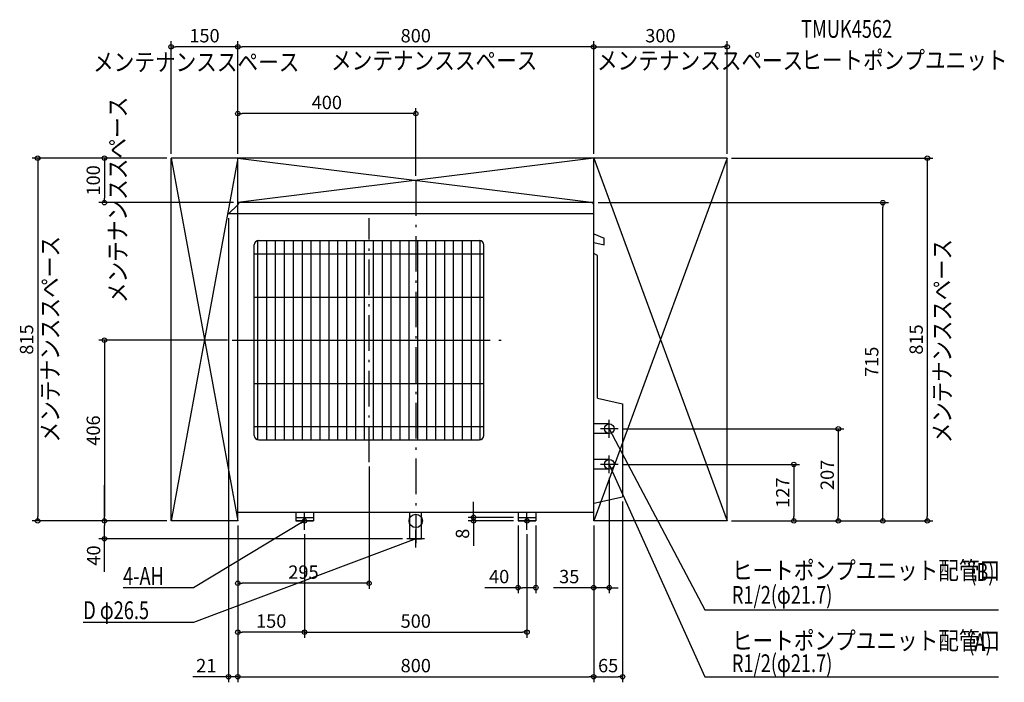
# Model space of a CAD drawing. Extents: x -890 to 1323, y -362 to 1126.
import ezdxf
from ezdxf.enums import TextEntityAlignment as Align

# ---------------------------------------------------------------- set-up
doc = ezdxf.new("R2010")
doc.units = 0
doc.header["$MEASUREMENT"] = 0
doc.linetypes.add('DASHDOT', pattern=[125, 80, -20, 5, -20])
doc.layers.get('0').update_dxf_attribs({"color": 3, "linetype": 'CONTINUOUS'})
doc.layers.get('DEFPOINTS').update_dxf_attribs({"linetype": 'CONTINUOUS'})
for name, color, linetype in [('ARRANGE', 1, 'CONTINUOUS'), ('BASIS', 6, 'DASHDOT'), ('DETAIL', 5, 'CONTINUOUS'), ('ETC', 61, 'CONTINUOUS'), ('FIX', 11, 'CONTINUOUS'), ('NOTE', 4, 'CONTINUOUS'), ('OUTLINE', 3, 'CONTINUOUS'), ('SERVICESPACE', 2, 'CONTINUOUS'), ('SIZE', 30, 'CONTINUOUS')]:
    doc.layers.add(name, color=color, linetype=linetype)
doc.styles.add('ZU_SHPTB00002', font='monotxt', dxfattribs={"bigfont": 'bigfont'})
doc.dimstyles.get("Standard").update_dxf_attribs({"dimtxt": 0.18, "dimasz": 0.18, "dimexe": 0.18, "dimexo": 0.0625, "dimgap": 0.09, "dimtad": 0, "dimtih": 1, "dimtoh": 1, "dimdec": 3, "dimzin": 0, "dimdsep": 46, "dimtxsty": 'STANDARD', "dimcen": 0.09, "dimadec": 0, "dimazin": 0, "dimtfac": 1, "dimtdec": 3, "dimtofl": 0, "dimtmove": 2, "dimatfit": 3, "dimfxl": 1, "dimtolj": 1, "dimtzin": 12, "dimarcsym": 0})

# ---------------------------------------------------------------- blocks, each defined once
blk = doc.blocks.new('_ORIGIN')
at = {"color": 0, "linetype": 'ByBlock'}
blk.add_line((0, 0), (-1, 0), dxfattribs=at)
blk.add_circle((0, 0), 0.5, dxfattribs=at)
blk = doc.blocks.new('*D1')
at = {"layer": 'DEFPOINTS', "color": 0, "transparency": 16777216}
for p in [(465, 53.8125), (400, 0), (465, -350)]:
    blk.add_point(p, dxfattribs=at)
at = {"layer": 'SIZE', "color": 0, "lineweight": -2, "transparency": 16777216}
for p, q in [((465, 43.8125), (465, -362.5)), ((400, -10), (400, -362.5)), ((410, -350), (455, -350))]:
    blk.add_line(p, q, dxfattribs=at)
at = {"layer": 'SIZE', "color": 0, "lineweight": -2, "transparency": 16777216, "xscale": 10, "yscale": 10, "zscale": 10, "rotation": 180}
blk.add_blockref('_ORIGIN', (400, -350), dxfattribs=at)
at = {"layer": 'SIZE', "color": 0, "lineweight": -2, "transparency": 16777216, "xscale": 10, "yscale": 10, "zscale": 10}
blk.add_blockref('_ORIGIN', (465, -350), dxfattribs=at)
at = {"layer": 'SIZE', "color": 0, "transparency": 16777216, "insert": (432.5, -325), "char_height": 30, "attachment_point": 5}
blk.add_mtext('\\A1;65', dxfattribs=at)
blk = doc.blocks.new('*D2')
at = {"layer": 'DEFPOINTS', "color": 0, "linetype": 'Continuous', "transparency": 16777216}
for p in [(-421, 690), (-400, 0), (-400, -350)]:
    blk.add_point(p, dxfattribs=at)
at = {"layer": 'SIZE', "color": 0, "linetype": 'Continuous', "lineweight": -2, "transparency": 16777216}
for p, q in [((-421, 680), (-421, -362.5)), ((-400, -10), (-400, -362.5)), ((-431, -350), (-501, -350)), ((-400, -350), (-421, -350)), ((-390, -350), (-380, -350))]:
    blk.add_line(p, q, dxfattribs=at)
at = {"layer": 'SIZE', "color": 0, "linetype": 'Continuous', "lineweight": -2, "transparency": 16777216, "xscale": 10, "yscale": 10, "zscale": 10}
blk.add_blockref('_ORIGIN', (-421, -350), dxfattribs=at)
at = {"layer": 'SIZE', "color": 0, "linetype": 'Continuous', "lineweight": -2, "transparency": 16777216, "xscale": 10, "yscale": 10, "zscale": 10, "rotation": 180}
blk.add_blockref('_ORIGIN', (-400, -350), dxfattribs=at)
at = {"layer": 'SIZE', "color": 0, "linetype": 'Continuous', "transparency": 16777216, "insert": (-471, -325), "char_height": 30, "attachment_point": 5}
blk.add_mtext('\\A1;21', dxfattribs=at)

msp = doc.modelspace()

# ---------------------------------------------------------------- linework, layer by layer
at = {"layer": 'ARRANGE'}
msp.add_circle((0, 0), 15, dxfattribs=at)
at = {"layer": 'BASIS'}
for p, q in [((0, 765), (0, -50)), ((-105, 132), (-105, 680)), ((-413, 406), (203, 406))]:
    msp.add_line(p, q, dxfattribs=at)
at = {"layer": 'DETAIL'}
for p, q in [((-400, 710), (-421, 690.20387)), ((-400, 20), (-400, 710)), ((395, 715), (-395, 715)), ((400, 20), (400, 710)), ((-421, 690), (-421, 690.20387)), ((400, 690), (-421, 690)), ((400, 645), (423.5, 635)), ((-363, 192), (-363, 620)), ((-355, 182.20204), (-355, 629.79796)), ((-353, 630), (143, 630)), ((-335, 182), (-335, 630)), ((-315, 182), (-315, 630)), ((-295, 182), (-295, 630)), ((-275, 182), (-275, 630)), ((-255, 182), (-255, 630)), ((-235, 182), (-235, 630)), ((-215, 182), (-215, 630)), ((-195, 182), (-195, 630)), ((-175, 182), (-175, 630)), ((-155, 182), (-155, 630)), ((-135, 182), (-135, 630)), ((-115, 182), (-115, 630)), ((-95, 182), (-95, 630)), ((-75, 182), (-75, 630)), ((-55, 182), (-55, 630)), ((-35, 182), (-35, 630)), ((-15, 182), (-15, 630)), ((5, 182), (5, 630)), ((25, 182), (25, 630)), ((45, 182), (45, 630)), ((65, 182), (65, 630)), ((85, 182), (85, 630)), ((105, 182), (105, 630)), ((125, 182), (125, 630)), ((145, 182.20204), (145, 629.79796)), ((153, 192), (153, 620)), ((400, 625.69697), (423.5, 620)), ((423.5, 620), (423.5, 635)), ((-363, 600), (153, 600)), ((408.5, 596.60646), (400, 600.57008)), ((408.5, 276), (408.5, 596.60646)), ((-363, 503), (153, 503)), ((-363, 406), (153, 406)), ((-363, 309), (153, 309)), ((408.5, 276), (465, 263.05208)), ((465, 263.05208), (465, 53.8125)), ((-363, 212), (153, 212)), ((435, 217.85), (400, 217.85)), ((-353, 182), (143, 182)), ((435, 196.15), (400, 196.15)), ((435, 137.85), (400, 137.85)), ((435, 116.15), (400, 116.15)), ((400, 40), (465, 53.8125)), ((-400, 20), (400, 20)), ((-270, 20), (-270, 0)), ((-270, 8), (-230, 8)), ((-270, 0), (-230, 0)), ((-230, 20), (-230, 0)), ((-13.25, -40), (-13.25, 20)), ((13.25, -40), (13.25, 20)), ((230, 20), (230, 0)), ((230, 8), (270, 8)), ((230, 0), (270, 0)), ((270, 20), (270, 0)), ((-13.25, -40), (13.25, -40))]:
    msp.add_line(p, q, dxfattribs=at)
for centre in [(435, 207), (435, 127)]:
    msp.add_circle(centre, 10.85, dxfattribs=at)
for centre, radius, start, end in [((-395, 710), 5, 90, 180), ((395, 710), 5, 0, 90), ((-353, 620), 10, 90, 180), ((143, 620), 10, 0, 90), ((-353, 192), 10, 180, 270), ((143, 192), 10, 270, 0)]:
    msp.add_arc(centre, radius, start, end, dxfattribs=at)
at = {"layer": 'FIX'}
for centre in [(-250, 0), (250, 0)]:
    msp.add_circle(centre, 5, dxfattribs=at)
at = {"layer": 'NOTE'}
for p, q in [((435, 187), (435, 227)), ((455, 207), (415, 207)), ((435, 107), (435, 147)), ((455, 127), (415, 127)), ((-230, 0), (-270, 0)), ((-250, -20), (-250, 20)), ((270, 0), (230, 0)), ((250, -20), (250, 20)), ((0, -60), (0, -20)), ((20, -40), (-20, -40))]:
    msp.add_line(p, q, dxfattribs=at)
at = {"layer": 'NOTE', "linetype": 'Continuous'}
for points in [[(435, 207), (650, -200), (1310.25, -200)], [(435, 127), (650, -350), (1310.25, -350)], [(-250, 0), (-499.81708, -150), (-658.06708, -150)], [(0, -40), (-499.81708, -228), (-747.56708, -228)]]:
    msp.add_lwpolyline(points, dxfattribs=at)
for points in [[(441.22999, 198.9815), (438.11179, 197.33429), (435, 207)], [(440.71673, 118.60785), (437.50169, 117.15873), (435, 127)], [(-257.66558, -6.65943), (-259.48095, -3.63603), (-250, 0)], [(-8.73901, -45.17095), (-9.98056, -41.87018), (0, -40)]]:
    msp.add_solid(points, dxfattribs=at)
at = {"layer": 'OUTLINE'}
for p, q in [((-400, 710), (-421, 690.20387)), ((-400, 20), (-400, 710)), ((395, 715), (-395, 715)), ((400, 20), (400, 710)), ((-421, 690), (-421, 690.20387)), ((400, 690), (-421, 690)), ((400, 645), (423.5, 635)), ((400, 625.69697), (423.5, 620)), ((423.5, 620), (423.5, 635)), ((408.5, 596.60646), (400, 600.57008)), ((408.5, 276), (408.5, 596.60646)), ((408.5, 276), (465, 263.05208)), ((465, 263.05208), (465, 53.8125)), ((400, 40), (465, 53.8125)), ((-400, 20), (400, 20)), ((-270, 20), (-270, 0)), ((-270, 8), (-230, 8)), ((-270, 0), (-230, 0)), ((-230, 20), (-230, 0)), ((230, 20), (230, 0)), ((230, 8), (270, 8)), ((230, 0), (270, 0)), ((270, 20), (270, 0))]:
    msp.add_line(p, q, dxfattribs=at)
for centre, start, end in [((-395, 710), 90, 180), ((395, 710), 0, 90)]:
    msp.add_arc(centre, 5, start, end, dxfattribs=at)
at = {"layer": 'SERVICESPACE'}
for p, q in [((-550, 0), (-550, 815)), ((700, 815), (-550, 815)), ((-400, 815), (-550, 0)), ((-550, 815), (-400, 0)), ((-400, 0), (-400, 815)), ((-400, 815), (400, 715)), ((400, 815), (-400, 715)), ((400, 0), (400, 815)), ((700, 815), (400, 0)), ((400, 815), (700, 0)), ((700, 0), (700, 815)), ((400, 715), (-400, 715)), ((-400, 0), (-550, 0)), ((700, 0), (400, 0))]:
    msp.add_line(p, q, dxfattribs=at)
at = {"layer": 'SIZE', "color": 30}
for p, q in [((-550, 825), (-550, 1077.5)), ((-550, 1065), (-540, 1065)), ((-410, 1065), (-540, 1065)), ((-400, 1065), (-410, 1065)), ((-400, 825), (-400, 1077.5)), ((-400, 1065), (-390, 1065)), ((390, 1065), (-390, 1065)), ((400, 1065), (390, 1065)), ((400, 825), (400, 1077.5)), ((400, 1065), (410, 1065)), ((410, 1065), (690, 1065)), ((700, 1065), (690, 1065)), ((700, 825), (700, 1077.5)), ((-400, 915), (-390, 915)), ((-10, 915), (-390, 915)), ((0, 915), (-10, 915)), ((0, 775), (0, 927.5)), ((-560, 815), (-862.5, 815)), ((-850, 815), (-850, 805)), ((-850, 805), (-850, 10)), ((-700, 815), (-700, 805)), ((-700, 805), (-700, 725)), ((710, 815), (1162.5, 815)), ((1150, 815), (1150, 805)), ((1150, 805), (1150, 10)), ((-410, 715), (-712.5, 715)), ((-700, 715), (-700, 725)), ((410, 715), (1062.5, 715)), ((1050, 715), (1050, 705)), ((1050, 10), (1050, 705)), ((-423, 406), (-712.5, 406)), ((-700, 406), (-700, 396)), ((-700, 396), (-700, 10)), ((465, 207), (962.5, 207)), ((950, 207), (950, 197)), ((950, 197), (950, 10)), ((-105, 122), (-105, -152.5)), ((465, 127), (862.5, 127)), ((850, 127), (850, 117)), ((850, 117), (850, 10)), ((435, 97), (435, -162.5)), ((-700, 0), (-700, 80)), ((129.99999, 18), (129.99999, 43)), ((-560, 0), (-862.5, 0)), ((-850, 0), (-850, 10)), ((-700, 0), (-700, 10)), ((-700, 0), (-700, -10)), ((220, 8), (117.49998, 8)), ((220, 0), (117.49998, 0)), ((129.99999, 8), (129.99999, 18)), ((129.99999, 0), (129.99999, 8)), ((129.99999, 0), (129.99999, -10)), ((850, 0), (850, 10)), ((950, 0), (950, 10)), ((1050, 0), (1050, 10)), ((1150, 0), (1150, 10)), ((-700, -52), (-700, -10)), ((-400, -10), (-400, -362.5)), ((129.99999, -10), (129.99999, -55.83014)), ((230, -10), (230, -162.5)), ((270, -10), (270, -162.5)), ((400, -10), (400, -362.5)), ((710, 0), (1162.5, 0)), ((-30, -40), (-712.5, -40)), ((-250, -30), (-250, -262.5)), ((-250, -30), (-250, -262.5)), ((250, -30), (250, -262.5)), ((-700, -114.54406), (-700, -52)), ((-400, -140), (-390, -140)), ((-115, -140), (-390, -140)), ((-105, -140), (-115, -140)), ((230, -150), (155, -150)), ((230, -150), (240, -150)), ((260, -150), (240, -150)), ((270, -150), (260, -150)), ((390, -150), (310, -150)), ((400, -150), (390, -150)), ((435, -150), (400, -150)), ((435, -150), (445, -150)), ((445, -150), (455, -150)), ((-400, -250), (-390, -250)), ((-260, -250), (-390, -250)), ((-250, -250), (-260, -250)), ((-250, -250), (-240, -250)), ((-240, -250), (240, -250)), ((250, -250), (240, -250)), ((-400, -350), (-390, -350)), ((-400, -350), (-390, -350)), ((-390, -350), (390, -350)), ((-390, -350), (-320, -350)), ((400, -350), (390, -350))]:
    msp.add_line(p, q, dxfattribs=at)
for centre in [(-550, 1065), (-400, 1065), (-400, 1065), (400, 1065), (400, 1065), (700, 1065), (-400, 915), (0, 915), (-850, 815), (-700, 815), (1150, 815), (-700, 715), (1050, 715), (-700, 406), (950, 207), (850, 127), (-850, 0), (-700, 0), (-700, 0), (129.99999, 8), (129.99999, 0), (850, 0), (950, 0), (1050, 0), (1150, 0), (-700, -40), (-400, -140), (-105, -140), (230, -150), (270, -150), (400, -150), (435, -150), (-400, -250), (-250, -250), (-250, -250), (250, -250), (-400, -350), (400, -350)]:
    msp.add_circle(centre, 5, dxfattribs=at)

# ---------------------------------------------------------------- texts
at = {"layer": 'ETC', "style": 'ZU_SHPTB00002'}
for s, width, p in [('TMUK4562', 0.75, (866.39172, 1085.24866)), ('ヒートポンプユニット', 0.85, (866.39172, 1015.24866))]:
    msp.add_text(s, height=40, dxfattribs=dict(at, width=width)).set_placement(p)
at = {"layer": 'NOTE', "style": 'ZU_SHPTB00002'}
for s, width, p in [('メンテナンススペース', 0.85, (-725.54962, 1010.68835)), ('メンテナンススペース', 0.85, (-190.46999, 1014.12109)), ('メンテナンススペース', 0.85, (407.40479, 1014.12109)), ('ヒートポンプユニット配管口', 0.85, (710.75, -131.18125)), ('4-AH', 0.75, (-658.06708, -143.79282)), ('(B)', 0.75, (1246.43528, -134.7713)), ('R1/2(φ21.7)', 0.75, (710.75, -186.22871)), ('D φ26.5', 0.75, (-747.56708, -220.61174)), ('ヒートポンプユニット配管口', 0.85, (710.75, -288.92728)), ('(A)', 0.75, (1242.23635, -292.21753)), ('R1/2(φ21.7)', 0.75, (710.75, -339.73796))]:
    msp.add_text(s, height=40, dxfattribs=dict(at, width=width)).set_placement(p)
for width, p in [(0.85, (-650.15772, 489.27103)), (0.85, (-802.09851, 176.24705)), (0.84, (1203.3075, 174.83873))]:
    msp.add_text('メンテナンススペース', height=40, rotation=90, dxfattribs=dict(at, width=width)).set_placement(p)
at = {"layer": 'SIZE', "color": 30}
for s, p in [('150', (-475, 1075)), ('800', (0, 1075)), ('300', (550, 1075)), ('400', (-200, 925)), ('295', (-252.5, -130)), ('40', (187.5, -140)), ('35', (345, -140)), ('150', (-325, -240)), ('500', (0, -240)), ('800', (0, -340))]:
    msp.add_text(s, height=30, dxfattribs=at).set_placement(p, align=Align.CENTER)
for s, p in [('100', (-710, 765)), ('815', (-860, 407.5)), ('815', (1140, 407.5)), ('715', (1040, 357.5)), ('406', (-710, 203)), ('207', (940, 103.5)), ('127', (840, 63.5)), ('8', (119.99998, -28.74674)), ('40', (-709.28168, -77.74067))]:
    msp.add_text(s, height=30, rotation=90, dxfattribs=at).set_placement(p, align=Align.CENTER)

# ---------------------------------------------------------------- dimensions: what is measured, and where the dimension line sits
at = {"layer": 'SIZE', "linetype": 'Continuous'}
dim = msp.add_linear_dim(base=(-400, -350), p1=(-421, 690), p2=(-400, 0), dimstyle='STANDARD', override={"dimtxt": 30, "dimasz": 10, "dimexe": 12.5, "dimexo": 10, "dimgap": 10, "dimtad": 3, "dimtih": 0, "dimtoh": 0, "dimdec": 4, "dimzin": 12, "dimblk1": 'ORIGIN', "dimblk2": 'ORIGIN', "dimsah": 1, "dimcen": 2.5, "dimtfac": 0.714286, "dimtdec": 4, "dimtofl": 1, "dimtmove": 0, "dimldrblk": 'ORIGIN', "dimtzin": 0}, dxfattribs=at)
dim.commit()
dim.dimension.update_dxf_attribs({"geometry": '*D2', "text_midpoint": (-471, -350), "dimtype": 160})
at = {"layer": 'SIZE'}
dim = msp.add_linear_dim(base=(465, -350), p1=(400, 0), p2=(465, 53.8125), dimstyle='STANDARD', override={"dimtxt": 30, "dimasz": 10, "dimexe": 12.5, "dimexo": 10, "dimgap": 10, "dimtad": 3, "dimtih": 0, "dimtoh": 0, "dimdec": 4, "dimzin": 12, "dimblk1": 'ORIGIN', "dimblk2": 'ORIGIN', "dimsah": 1, "dimcen": 2.5, "dimtfac": 0.714286, "dimtdec": 4, "dimtofl": 1, "dimtmove": 0, "dimldrblk": 'ORIGIN', "dimtzin": 0}, dxfattribs=at)
dim.commit()
dim.dimension.update_dxf_attribs({"geometry": '*D1', "text_midpoint": (432.5, -350), "dimtype": 160})

doc.saveas('drawing.dxf')
